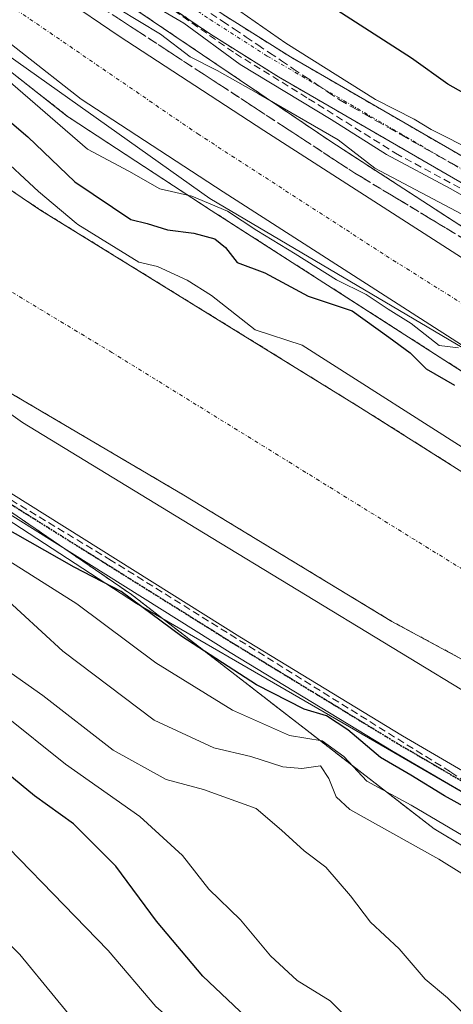
# Model space of a CAD drawing. Units: metres. Extents: x 606580 to 610002, y 4784790 to 4787158.
# Drawn here: x 607990 to 608049, y 4785012 to 4785147 of the extents above; entities that cross this region are included whole.
import ezdxf

# ---------------------------------------------------------------- set-up
doc = ezdxf.new("R2010")
doc.units = ezdxf.units.M
doc.header["$MEASUREMENT"] = 0
for name, pattern in [('TRAZO_Y_PUNTO', [1, 0.5, -0.25, 0, -0.25]), ('TRAZOS', [0.75, 0.5, -0.25]), ('TRAZOS2', [0.375, 0.25, -0.125]), ('TRAZOSX2', [1.5, 1, -0.5])]:
    doc.linetypes.add(name, pattern=pattern)
for name, color, linetype, lineweight in [('Arbolado forestal', 92, 'TRAZOS', 0), ('Arbolado forestal CxS', 92, 'Continuous', 0), ('Camino', 19, 'Continuous', 0), ('Camino Cxs', 19, 'Continuous', 0), ('Camino eje', 39, 'TRAZO_Y_PUNTO', 13), ('Carretera de calzada única', 19, 'Continuous', 13), ('Carretera de calzada única Cxs', 19, 'Continuous', 13), ('Carretera de calzada única eje', 19, 'TRAZO_Y_PUNTO', 0), ('Conducción de hidrocarburos lineal', 6, 'TRAZOSX2', 0), ('Corriente artificial Cxs', 5, 'Continuous', 13), ('Corriente artificial eje', 142, 'TRAZO_Y_PUNTO', 0), ('Corriente artificial superficial', 5, 'Continuous', 13), ('Corriente natural Cxs', 5, 'Continuous', 13), ('Corriente natural eje', 5, 'TRAZO_Y_PUNTO', 0), ('Corriente natural superficial', 5, 'Continuous', 13), ('Curva de nivel maestra', 36, 'Continuous', 30), ('Curva de nivel normal', 36, 'Continuous', 0), ('Espacio natural protegido', 2, 'Continuous', 13), ('Espacio natural protegido CxS', 2, 'Continuous', 0), ('Núcleo urbano', 19, 'Continuous', 0), ('Núcleo urbano CxS', 19, 'Continuous', 0), ('Ruta', 19, 'TRAZOS2', 30), ('Suelo desnudo', 252, 'Continuous', 0), ('Suelo desnudo CxS', 43, 'Continuous', 0), ('Talud superficial', 39, 'TRAZOSX2', 0)]:
    doc.layers.add(name, color=color, linetype=linetype, lineweight=lineweight)

# ---------------------------------------------------------------- blocks, each defined once
blk = doc.blocks.new('*U152')
at = {"layer": 'Núcleo urbano CxS', "color": 19, "linetype": 'Continuous', "lineweight": 0}
for points in [[(607919.54, 4785256.83, 85.15), (607922.81, 4785242.93, 85.36), (607936.21, 4785214.71, 88.44), (607959.65, 4785185.2, 87.67), (607981.75, 4785166.67, 88.47), (607995.7, 4785154.98, 86.76), (608032.66, 4785130.01, 84.59), (608069.52, 4785106.15, 81.32), (608106.57, 4785086.64, 78.72), (608141.4, 4785072.46, 80.45), (608142.12, 4785072.17, 80.51), (608182.3, 4785058.14, 78.75), (608231.41, 4785042.84, 77.47), (608266.94, 4785035.13, 76.2), (608314.14, 4785028.98, 73.97), (608314.15, 4785028.98, 73.97), (608314.16, 4785028.97, 73.97), (608347.45, 4785024.52, 74.38), (608347.83, 4785024.46, 74.32), (608375.07, 4785019.47, 74.37)], [(608136.79, 4785056.57, 76.5), (608110.42, 4785067.15, 76.45), (608110.32, 4785067.19, 76.46), (608096.3, 4785073.46, 76.12), (608096.22, 4785073.5, 76.12), (608085.65, 4785078.58, 75.6), (608085.56, 4785078.62, 75.6), (608074.17, 4785084.6, 76.31), (608074.08, 4785084.65, 76.33), (608058.86, 4785093.31, 76.71), (608058.73, 4785093.38, 76.72), (608016.3, 4785120.59, 78.26), (607996.85, 4785133.3, 81.81), (607996.64, 4785133.45, 81.89), (607980.08, 4785146.41, 81.62)]]:
    blk.add_polyline3d(points, dxfattribs=at)
blk = doc.blocks.new('*U153')
at = {"layer": 'Arbolado forestal CxS', "color": 92, "linetype": 'Continuous', "lineweight": 0}
for points in [[(607929.52, 4785130.49, 70.15), (608012.55, 4785081.66, 70.02), (608041, 4785064.41, 70.66), (608054.2, 4785057.29, 70), (608061.66, 4785052.84, 70.19), (608077.33, 4785042.38, 70.42), (608095.03, 4785028.46, 69.46), (608101.11, 4785024.08, 69.11), (608136.02, 4785002.06, 69.12), (608150.06, 4784993.26, 70.47), (608156.64, 4784989.62, 69.23), (608163.53, 4784986.63, 70.15), (608174.38, 4784983.45, 69.35), (608186.58, 4784980.79, 70.33), (608219.27, 4784974.68, 69.57), (608254.13, 4784970.03, 69.52), (608289.85, 4784963.86, 68.39), (608317.06, 4784959.95, 68.39), (608328.21, 4784958.05, 68.4), (608337.92, 4784955.72, 68.42), (608349.89, 4784952.12, 68.6), (608372.87, 4784944.36, 68.41)], [(608374.55, 4784928.44, 74.83), (608323.62, 4784942.08, 73.96), (608269.91, 4784954.93, 73.43), (608210.37, 4784967.14, 72.87), (608161.58, 4784977.9, 73.22), (608089.84, 4785010.2, 79.07), (608046.8, 4785036.04, 81.17), (608005.38, 4785068.07, 74.35), (607978.11, 4785086.74, 73.73), (607937.94, 4785111.14, 73.73), (607870.5, 4785156.36, 71.99), (607857.84, 4785173.64, 70.01), (607857.17, 4785173.16, 70.15), (607846.83, 4785188.66, 69.56), (607818.16, 4785212.17, 73.24), (607809.8, 4785244.22, 74.63), (607809.8, 4785263.72, 73.81)], [(608360.64, 4784973.68, 68.55), (608350.01, 4784977.46, 68.36), (608335.59, 4784981.74, 68.46), (608318.64, 4784986.1, 68.51), (608291.08, 4784992.31, 69.06), (608278.57, 4784995.12, 68.56), (608213.06, 4785008.98, 68.85), (608183.21, 4785014.69, 68.86), (608168.62, 4785018.5, 68.77), (608159.31, 4785021.98, 69.03), (608152.62, 4785025.27, 69.54), (608094.21, 4785060.49, 69.81), (608075.12, 4785070.11, 69.44), (608064.24, 4785076.25, 71.48), (608036.74, 4785093.62, 70.36), (607992.84, 4785120.69, 69.06), (607976.27, 4785131.88, 69.13)], [(607980.08, 4785146.41, 81.62), (607996.64, 4785133.45, 81.89), (607996.85, 4785133.3, 81.81), (608016.3, 4785120.59, 78.26), (608058.73, 4785093.38, 76.72), (608058.86, 4785093.31, 76.71), (608074.08, 4785084.65, 76.33), (608074.17, 4785084.6, 76.31), (608085.56, 4785078.62, 75.6), (608085.65, 4785078.58, 75.6), (608096.22, 4785073.5, 76.12), (608096.3, 4785073.46, 76.12), (608110.32, 4785067.19, 76.46), (608110.42, 4785067.15, 76.45), (608136.79, 4785056.57, 76.5)]]:
    blk.add_polyline3d(points, dxfattribs=at)
blk = doc.blocks.new('*U166')
at = {"layer": 'Suelo desnudo CxS', "color": 43, "linetype": 'Continuous', "lineweight": 0}
for points in [[(607976.27, 4785131.88, 69.13), (607992.84, 4785120.69, 69.06), (608036.74, 4785093.62, 70.36), (608064.24, 4785076.25, 71.48), (608075.12, 4785070.11, 69.44), (608094.21, 4785060.49, 69.81), (608152.62, 4785025.27, 69.54), (608159.31, 4785021.98, 69.03), (608168.62, 4785018.5, 68.77), (608183.21, 4785014.69, 68.86), (608213.06, 4785008.98, 68.85), (608278.57, 4784995.12, 68.56), (608291.08, 4784992.31, 69.06), (608318.64, 4784986.1, 68.51), (608335.59, 4784981.74, 68.46), (608350.01, 4784977.46, 68.36), (608360.64, 4784973.68, 68.55)], [(608372.87, 4784944.36, 68.41), (608349.89, 4784952.12, 68.6), (608337.92, 4784955.72, 68.42), (608328.21, 4784958.05, 68.4), (608317.06, 4784959.95, 68.39), (608289.85, 4784963.86, 68.39), (608254.13, 4784970.03, 69.52), (608219.27, 4784974.68, 69.57), (608186.58, 4784980.79, 70.33), (608174.38, 4784983.45, 69.35), (608163.53, 4784986.63, 70.15), (608156.64, 4784989.62, 69.23), (608150.06, 4784993.26, 70.47), (608136.02, 4785002.06, 69.12), (608101.11, 4785024.08, 69.11), (608095.03, 4785028.46, 69.46), (608077.33, 4785042.38, 70.42), (608061.66, 4785052.84, 70.19), (608054.2, 4785057.29, 70), (608041, 4785064.41, 70.66), (608012.55, 4785081.66, 70.02), (607929.52, 4785130.49, 70.15)]]:
    blk.add_polyline3d(points, dxfattribs=at)
blk = doc.blocks.new('*U176')
at = {"layer": 'Curva de nivel normal', "color": 36, "linetype": 'Continuous', "lineweight": 0}
blk.add_polyline3d([(608083.16, 4785007.68, 85), (608076.93, 4785014.22, 85), (608072.64, 4785017.17, 85), (608066.03, 4785019.31, 85), (608061.34, 4785022.29, 85), (608057.62, 4785025.56, 85), (608047.46, 4785031.9, 85), (608035.27, 4785038.7, 85), (608033.39, 4785040.42, 85), (608032.39, 4785042.91, 85), (608031.27, 4785044.65, 85), (608028.7, 4785044.29, 85), (608026.1, 4785044.52, 85), (608021.73, 4785045.91, 85), (608016.63, 4785047.1, 85), (608008.47, 4785050.92, 85), (607995.99, 4785060.32, 85), (607987.31, 4785068.26, 85)], dxfattribs=at)
blk = doc.blocks.new('*U193')
at = {"layer": 'Curva de nivel normal', "color": 36, "linetype": 'Continuous', "lineweight": 0}
blk.add_polyline3d([(608129.86, 4784938.38, 105), (608116.69, 4784944.3, 105), (608102.65, 4784951.93, 105), (608093.34, 4784955.82, 105), (608082.03, 4784958.8, 105), (608072.24, 4784962.72, 105), (608066.79, 4784966.08, 105), (608062.22, 4784970.57, 105), (608053.4, 4784978.49, 105), (608046.31, 4784983.11, 105), (608036.62, 4784989.7, 105), (608031.77, 4784993.72, 105), (608026.46, 4784996.88, 105), (608020.29, 4785001.78, 105), (608016.48, 4785005.56, 105), (608013.3, 4785007.74, 105), (608008.73, 4785011.77, 105), (608002.18, 4785019.39, 105), (607982.48, 4785039.66, 105)], dxfattribs=at)
blk = doc.blocks.new('*U197')
at = {"layer": 'Curva de nivel normal', "color": 36, "linetype": 'Continuous', "lineweight": 0}
blk.add_polyline3d([(608137, 4785079.33, 90), (608129.71, 4785081.92, 90), (608124.2, 4785083.78, 90), (608119.68, 4785085.92, 90), (608115.83, 4785087.37, 90), (608113.38, 4785089.35, 90), (608110.52, 4785091.85, 90), (608106.6057, 4785093.9622, 90), (608097.9538, 4785097.6928, 90), (608083.1106, 4785104.9953, 90), (608071.5219, 4785110.8691, 90), (608063.0287, 4785114.9966, 90), (608058.8218, 4785118.0129, 90), (608048.9793, 4785123.5691, 90), (608040.275, 4785128.2307, 90), (608032.7074, 4785133.0148, 90), (608020.2455, 4785140.5554, 90), (608012.5461, 4785146.191, 90), (608005.4024, 4785150.3979, 90), (607996.3536, 4785156.1923, 90), (607989.4863, 4785161.483, 90)], dxfattribs=at)
blk = doc.blocks.new('*U213')
at = {"layer": 'Curva de nivel normal', "color": 36, "linetype": 'Continuous', "lineweight": 0}
for points in [[(607987.21, 4785093.86, 70), (607990.445, 4785091.575, 70), (608015.2555, 4785076.4985, 70), (608053.9906, 4785053.0035, 70), (608077.2739, 4785039.0334, 70), (608100, 4785021.36, 70), (608104.9, 4785020.42, 70), (608105.0765, 4785020.3959, 70), (608116.981, 4785012.887, 70), (608117.69, 4785010.99, 70), (608119.07, 4785008.68, 70), (608121.89, 4785006.84, 70), (608127.18, 4785002.46, 70), (608137.31, 4784995.51, 70)], [(608134.28, 4785044.82, 70), (608129.28, 4785046.84, 70), (608125.89, 4785049.16, 70), (608122.73, 4785050.67, 70), (608119.43, 4785052.71, 70), (608111.99, 4785055.97, 70), (608083.2006, 4785069.0902, 70), (608053.7789, 4785086.2352, 70), (608028.76, 4785102.17, 70), (608022.3, 4785104.27, 70), (608016.35, 4785108.95, 70), (608013.02, 4785111.06, 70), (608008.93, 4785112.91, 70), (608006.3607, 4785113.5277, 70), (607998.015, 4785118.674, 70), (607997.81, 4785118.87, 70), (607992.66, 4785123.2, 70), (607986.82, 4785128.54, 70)]]:
    blk.add_polyline3d(points, dxfattribs=at)
blk = doc.blocks.new('*U240')
at = {"layer": 'Curva de nivel normal', "color": 36, "linetype": 'Continuous', "lineweight": 0}
blk.add_polyline3d([(607990.01, 4785155.93, 85), (607996.06, 4785152.8, 85), (608003.59, 4785148.14, 85), (608009.37, 4785144.67, 85), (608013.4, 4785141.6, 85), (608017.09, 4785139.7, 85), (608022.76, 4785136.54, 85), (608033.66, 4785130.25, 85), (608038.68, 4785126.37, 85), (608051.38, 4785119.65, 85), (608056.46, 4785117.41, 85), (608063.03, 4785112.88, 85), (608074.64, 4785106.91, 85), (608083.93, 4785101.62, 85), (608093.79, 4785096.78, 85), (608104.56, 4785092.16, 85), (608109.86, 4785089.22, 85), (608113.79, 4785086.06, 85), (608118.07, 4785083.76, 85), (608122.55, 4785081.54, 85), (608130.3, 4785079.07, 85), (608140.42, 4785075.46, 85)], dxfattribs=at)
blk = doc.blocks.new('*U250')
at = {"layer": 'Curva de nivel maestra', "color": 36, "linetype": 'Continuous', "lineweight": 30}
for points in [[(608140.67, 4784982.28, 75), (608130.92, 4784988.2, 75), (608116.85, 4784996.12, 75), (608105.14, 4785004.74, 75), (608097.78, 4785009.39, 75), (608092.29, 4785013.24, 75), (608086.39, 4785016.67, 75), (608076.06, 4785023.34, 75), (608068.78, 4785027.72, 75), (608061.42, 4785032.96, 75), (608057.92, 4785034.94, 75), (608055.17, 4785036.72, 75), (608048.22, 4785040.55, 75), (608043.6, 4785043.4, 75), (608039.46, 4785045.8, 75), (608034.97, 4785049.59, 75), (608032.08, 4785051.48, 75), (608029.02, 4785052.41, 75), (608022.47, 4785055.72, 75), (608012.27, 4785062.33, 75), (608003.98, 4785068.48, 75), (607997.51, 4785071.8, 75), (607983.43, 4785079.77, 75)], [(607985.78, 4785135.25, 75), (607991.18, 4785130.64, 75), (607997.6, 4785124.49, 75), (608005.27, 4785119.37, 75), (608007.54, 4785118.82, 75), (608010.32, 4785117.94, 75), (608013.89, 4785117.5, 75), (608016.78, 4785116.72, 75), (608018.25, 4785115.53, 75), (608019.84, 4785113.45, 75), (608023.62, 4785112.06, 75), (608029.58, 4785108.88, 75), (608035.57, 4785106.85, 75), (608040.62, 4785103.28, 75), (608043.51, 4785101.12, 75), (608045.72, 4785098.95, 75), (608049.59, 4785096.69, 75)]]:
    blk.add_polyline3d(points, dxfattribs=at)
blk = doc.blocks.new('*U270')
at = {"layer": 'Curva de nivel maestra', "color": 36, "linetype": 'Continuous', "lineweight": 30}
blk.add_polyline3d([(608143.43, 4784941.04, 100), (608133.58, 4784945.5, 100), (608121.44, 4784951.42, 100), (608112.1, 4784955.16, 100), (608108, 4784957.61, 100), (608101.16, 4784961.38, 100), (608094.06, 4784964.7, 100), (608088.66, 4784966.27, 100), (608084.31, 4784967.91, 100), (608078.46, 4784969.98, 100), (608068.2, 4784975.63, 100), (608059.64, 4784983.54, 100), (608052.43, 4784989.04, 100), (608038.04, 4784997.32, 100), (608024.46, 4785007.09, 100), (608015.13, 4785015.9, 100), (608008.82, 4785023.42, 100), (608003.22, 4785030.94, 100), (607997.45, 4785036.73, 100), (607992.1, 4785040.57, 100), (607985.55, 4785045.92, 100)], dxfattribs=at)

msp = doc.modelspace()

# ---------------------------------------------------------------- linework, layer by layer
at = {"layer": 'Arbolado forestal', "color": 92, "linetype": 'TRAZOS', "lineweight": 0}
for points in [[(608243.42, 4785062.11, 94.04), (608242.87, 4785063.66, 94.37), (608242.32, 4785065.21, 95.33), (608237.93, 4785064.86, 94.76), (608233.8, 4785065.25, 94.8), (608216.76, 4785068.26, 93.89), (608189.56, 4785074.19, 94.95), (608157.07, 4785081.86, 94.53), (608130.58, 4785089.4, 94.42), (608114.38, 4785095.42, 94.79), (608094.07, 4785104.31, 94.3), (608079.45, 4785111.85, 93.44), (608061.98, 4785121.44, 94.21), (608027.14, 4785141.57, 93.73), (608017.91, 4785147.37, 93.75), (608007.64, 4785154.34, 93.97), (607998.68, 4785160.61, 93.86), (607992.98, 4785165.11, 94.47), (607989.19, 4785168.7, 94.85), (607984.38, 4785174.1, 94.67), (607983.7, 4785175, 94.63)], [(607982.75, 4785171.13, 92.51), (607986.9, 4785166.48, 92.66), (607990.89, 4785162.7, 92.08), (607996.78, 4785158.05, 91.46), (608005.83, 4785151.72, 90.47), (608016.17, 4785144.7, 90.66), (608025.5, 4785138.84, 90.21), (608060.42, 4785118.66, 90.29), (608077.95, 4785109.04, 89.96), (608092.7, 4785101.43, 90.79), (608113.18, 4785092.46, 92.11), (608129.58, 4785086.37, 92.97), (608156.27, 4785078.78, 92.79), (608188.85, 4785071.08, 92.91), (608216.14, 4785065.13, 92.09), (608233.37, 4785062.09, 92.72), (608237.91, 4785061.67, 92.93), (608243.42, 4785062.11, 94.04)], [(607981.75, 4785166.67, 88.47), (607995.7, 4785154.98, 86.76), (608032.66, 4785130.01, 84.59), (608069.52, 4785106.15, 81.32), (608106.57, 4785086.64, 78.72), (608141.4, 4785072.46, 80.45)], [(608136.79, 4785056.57, 76.5), (608110.42, 4785067.15, 76.45), (608110.31, 4785067.19, 76.46), (608096.29, 4785073.46, 76.12), (608096.22, 4785073.5, 76.12), (608085.65, 4785078.58, 75.6), (608085.55, 4785078.62, 75.6), (608074.16, 4785084.6, 76.31), (608074.08, 4785084.65, 76.33), (608058.86, 4785093.31, 76.71), (608058.73, 4785093.39, 76.72), (608016.3, 4785120.59, 78.26), (607996.85, 4785133.3, 81.81), (607996.64, 4785133.45, 81.89), (607980.08, 4785146.41, 81.62)], [(608360.64, 4784973.68, 68.55), (608350.01, 4784977.46, 68.36), (608335.59, 4784981.74, 68.46), (608318.64, 4784986.1, 68.51), (608291.08, 4784992.31, 69.06), (608291.08, 4784992.31, 69.06), (608278.57, 4784995.12, 68.56), (608213.06, 4785008.98, 68.85), (608183.21, 4785014.69, 68.86), (608168.62, 4785018.5, 68.77), (608159.31, 4785021.98, 69.03), (608152.62, 4785025.27, 69.54), (608094.21, 4785060.49, 69.81), (608075.12, 4785070.11, 69.44), (608064.24, 4785076.25, 71.48), (608036.74, 4785093.62, 70.36), (607992.84, 4785120.69, 69.06), (607976.27, 4785131.88, 69.13)], [(607929.52, 4785130.49, 70.15), (608012.55, 4785081.66, 70.02), (608041, 4785064.41, 70.66), (608054.2, 4785057.29, 70), (608061.66, 4785052.84, 70.19), (608077.33, 4785042.38, 70.42), (608095.03, 4785028.46, 69.46), (608101.11, 4785024.08, 69.11), (608136.02, 4785002.06, 69.12), (608150.06, 4784993.26, 70.47), (608156.64, 4784989.62, 69.23), (608163.53, 4784986.63, 70.15), (608174.38, 4784983.45, 69.35), (608186.58, 4784980.79, 70.33), (608219.27, 4784974.68, 69.57), (608254.13, 4784970.03, 69.52), (608289.85, 4784963.86, 68.39), (608317.06, 4784959.95, 68.39), (608328.21, 4784958.05, 68.4), (608337.92, 4784955.72, 68.42), (608349.89, 4784952.12, 68.6), (608372.87, 4784944.36, 68.41)], [(608370.9, 4784929.42, 74.95), (608349.66, 4784935.1, 74.79), (608323.62, 4784942.08, 73.96), (608269.91, 4784954.93, 73.43), (608210.37, 4784967.14, 72.87), (608171.65, 4784975.68, 73.16), (608166.24, 4784976.87, 73.3), (608161.58, 4784977.9, 73.22), (608161.03, 4784978.15, 73.22), (608089.84, 4785010.2, 79.07), (608046.8, 4785036.04, 81.17), (608005.38, 4785068.07, 74.35), (607996.05, 4785074.46, 73.85), (607978.11, 4785086.74, 73.73)]]:
    msp.add_polyline3d(points, dxfattribs=at)
at = {"layer": 'Arbolado forestal CxS', "color": 92, "linetype": 'Continuous', "lineweight": 0}
for points in [[(607809.8, 4785263.72, 73.81), (607809.8, 4785244.22, 74.63), (607818.16, 4785212.17, 73.24), (607846.83, 4785188.66, 69.56), (607857.17, 4785173.16, 70.15), (607857.84, 4785173.64, 70.01), (607870.5, 4785156.36, 71.99), (607937.94, 4785111.14, 73.73), (607978.11, 4785086.74, 73.73), (608005.38, 4785068.07, 74.35), (608046.8, 4785036.04, 81.17), (608089.84, 4785010.2, 79.07), (608161.58, 4784977.9, 73.22), (608210.37, 4784967.14, 72.87), (608269.91, 4784954.93, 73.43), (608323.62, 4784942.08, 73.96), (608374.55, 4784928.44, 74.83)], [(608363.56, 4785203.25, 138.73), (608344.46, 4785179.99, 128.34), (608329.51, 4785161.72, 118), (608320.38, 4785134.32, 112.53), (608316.23, 4785111.89, 104.09), (608306.26, 4785084.49, 98.93), (608297.13, 4785077.01, 97.64), (608287.99, 4785059.57, 95.61), (608243.98, 4785058.74, 92.96), (608209.1, 4785066.22, 92.48), (608178.37, 4785072.03, 91.78), (608154.29, 4785073.69, 88), (608141.83, 4785075.35, 84.66), (608141.4, 4785072.46, 80.45), (608106.57, 4785086.64, 78.72), (608069.52, 4785106.15, 81.32), (608032.66, 4785130.01, 84.59), (607995.7, 4785154.98, 86.76), (607981.75, 4785166.67, 88.47)], [(608157.07, 4785081.86, 94.53), (608130.58, 4785089.4, 94.42), (608114.38, 4785095.42, 94.79), (608094.07, 4785104.31, 94.3), (608079.45, 4785111.85, 93.44), (608061.98, 4785121.44, 94.21), (608027.14, 4785141.57, 93.73), (608017.91, 4785147.37, 93.75), (608007.64, 4785154.34, 93.97), (607998.68, 4785160.61, 93.86), (607992.98, 4785165.11, 94.47), (607989.19, 4785168.7, 94.85)], [(607986.9, 4785166.48, 92.66), (607990.89, 4785162.7, 92.08), (607996.78, 4785158.05, 91.46), (608005.83, 4785151.72, 90.47), (608016.17, 4785144.7, 90.66), (608025.5, 4785138.84, 90.21), (608060.42, 4785118.66, 90.29), (608077.95, 4785109.04, 89.96), (608092.7, 4785101.43, 90.79), (608113.18, 4785092.46, 92.11), (608129.58, 4785086.37, 92.97), (608156.27, 4785078.78, 92.79)]]:
    msp.add_polyline3d(points, dxfattribs=at)
at = {"layer": 'Camino', "color": 19, "linetype": 'Continuous', "lineweight": 0}
for points in [[(607984.17, 4785084.83, 73.11), (608020.21, 4785062.3, 73.57), (608042.49, 4785048.75, 72.95), (608086.04, 4785023.36, 73.36), (608126.75, 4784999.29, 71.88), (608144.22, 4784989.66, 72.37), (608166.57, 4784978.1, 73.27), (608175.55, 4784973.82, 73.35), (608184.74, 4784970.1, 73.37), (608191.82, 4784967.79, 73.75), (608201.43, 4784965.15, 74.13), (608213.56, 4784962.38, 74.27), (608225.78, 4784960, 74.3), (608263.29, 4784953.85, 74.06), (608301.94, 4784945.32, 74.4), (608340.27, 4784937.36, 74.76), (608362.19, 4784932.09, 75.63)], [(608361.53, 4784929.68, 77.3), (608339.72, 4784934.92, 75.63), (608301.41, 4784942.87, 75.22), (608262.81, 4784951.4, 75.2), (608225.34, 4784957.54, 75.28), (608213.04, 4784959.93, 75.6), (608200.82, 4784962.73, 75.26), (608191.1, 4784965.39, 74.93), (608183.89, 4784967.75, 74.17), (608174.54, 4784971.53, 74.21), (608165.46, 4784975.86, 73.33), (608143.04, 4784987.45, 73.03), (608125.51, 4784997.12, 72.82), (608084.77, 4785021.2, 73.94), (608041.21, 4785046.61, 74.16), (608018.9, 4785060.17, 74.4), (607982.85, 4785082.71, 73.71)]]:
    msp.add_polyline3d(points, dxfattribs=at)
at = {"layer": 'Camino Cxs', "color": 19, "linetype": 'Continuous', "lineweight": 0}
for points in [[(607984.17, 4785084.83, 73.11), (608020.21, 4785062.3, 73.57), (608042.49, 4785048.75, 72.95), (608086.04, 4785023.36, 73.36), (608126.75, 4784999.29, 71.88), (608144.22, 4784989.66, 72.37), (608166.57, 4784978.1, 73.27), (608175.55, 4784973.82, 73.35), (608184.74, 4784970.1, 73.37), (608191.82, 4784967.79, 73.75), (608201.43, 4784965.15, 74.13), (608213.56, 4784962.38, 74.27), (608225.78, 4784960, 74.3), (608263.29, 4784953.85, 74.06), (608301.94, 4784945.32, 74.4), (608340.27, 4784937.36, 74.76), (608362.19, 4784932.09, 75.63)], [(608361.53, 4784929.68, 77.3), (608339.72, 4784934.92, 75.63), (608301.41, 4784942.87, 75.22), (608262.81, 4784951.4, 75.2), (608225.34, 4784957.54, 75.28), (608213.04, 4784959.93, 75.6), (608200.82, 4784962.73, 75.26), (608191.1, 4784965.39, 74.93), (608183.89, 4784967.75, 74.17), (608174.54, 4784971.53, 74.21), (608165.46, 4784975.86, 73.33), (608143.04, 4784987.45, 73.03), (608125.51, 4784997.12, 72.82), (608084.77, 4785021.2, 73.94), (608041.21, 4785046.61, 74.16), (608018.9, 4785060.17, 74.4), (607982.85, 4785082.71, 73.71)]]:
    msp.add_polyline3d(points, dxfattribs=at)
at = {"layer": 'Camino eje', "color": 39, "linetype": 'TRAZO_Y_PUNTO', "lineweight": 13}
msp.add_polyline3d([(607983.51, 4785083.77, 73.29), (608019.56, 4785061.24, 73.9), (608030.7, 4785054.46, 73.36), (608041.85, 4785047.68, 73.48), (608063.63, 4785034.98, 73.33), (608085.41, 4785022.28, 73.56), (608105.76, 4785010.25, 72.51), (608126.13, 4784998.21, 72.54), (608134.9, 4784993.37, 71.91)], dxfattribs=at)
at = {"layer": 'Carretera de calzada única', "color": 19, "linetype": 'Continuous', "lineweight": 13}
for points in [[(607947.28, 4785192.97, 83.85), (607954.28, 4785184.99, 84.75), (607961.91, 4785176.99, 83.79), (607967.3, 4785171.78, 83.52), (607974.24, 4785165.7, 83.88), (607988.1, 4785155.02, 84.12), (608003.69, 4785144.42, 83.16), (608023.47, 4785131.5, 81.98), (608065.61, 4785104.48, 79.42), (608080.41, 4785096.06, 78.66), (608091.47, 4785090.26, 78.33), (608101.74, 4785085.32, 77.92), (608115.43, 4785079.19, 78.06), (608141.45, 4785068.75, 76.9), (608177.77, 4785055.44, 76), (608202.89, 4785046.64, 75.15), (608217.3, 4785042.49, 74.7), (608229.07, 4785039.35, 74.59), (608241.19, 4785036.27, 73.99), (608257.18, 4785033.03, 73.57), (608296.11, 4785027.42, 73.19), (608340.37, 4785022.07, 73.16), (608355.28, 4785019.63, 73.3)], [(608353.62, 4785009.69, 72.57), (608339.17, 4785012.05, 72.24), (608295.02, 4785017.39, 72.97), (608255.66, 4785023.06, 73.73), (608239.11, 4785026.42, 73.89), (608226.68, 4785029.58, 74.33), (608199.94, 4785037.02, 74.72), (608174.45, 4785045.95, 75.62), (608137.91, 4785059.35, 76.8), (608111.54, 4785069.93, 77.39), (608097.52, 4785076.2, 77.31), (608086.95, 4785081.28, 77.36), (608075.56, 4785087.26, 78.01), (608060.35, 4785095.91, 78.34), (608017.93, 4785123.11, 80.63), (607998.49, 4785135.81, 82.46), (607981.94, 4785148.76, 83.45)]]:
    msp.add_polyline3d(points, dxfattribs=at)
at = {"layer": 'Carretera de calzada única Cxs', "color": 19, "linetype": 'Continuous', "lineweight": 13}
for points in [[(607988.1, 4785155.02, 84.12), (608003.69, 4785144.42, 83.16), (608023.47, 4785131.5, 81.98), (608065.61, 4785104.48, 79.42), (608080.41, 4785096.06, 78.66), (608091.47, 4785090.26, 78.33), (608101.74, 4785085.32, 77.92), (608115.43, 4785079.19, 78.06), (608141.45, 4785068.75, 76.9), (608177.77, 4785055.44, 76), (608202.89, 4785046.64, 75.15), (608217.3, 4785042.49, 74.7), (608229.07, 4785039.35, 74.59), (608241.19, 4785036.27, 73.99), (608257.18, 4785033.03, 73.57), (608296.11, 4785027.42, 73.19), (608340.37, 4785022.07, 73.16), (608355.28, 4785019.63, 73.3)], [(608353.62, 4785009.69, 72.57), (608339.17, 4785012.05, 72.24), (608295.02, 4785017.39, 72.97), (608255.66, 4785023.06, 73.73), (608239.11, 4785026.42, 73.89), (608226.68, 4785029.58, 74.33), (608199.94, 4785037.02, 74.72), (608174.45, 4785045.95, 75.62), (608137.91, 4785059.35, 76.8), (608111.54, 4785069.93, 77.39), (608097.52, 4785076.2, 77.31), (608086.95, 4785081.28, 77.36), (608075.56, 4785087.26, 78.01), (608060.35, 4785095.91, 78.34), (608017.93, 4785123.11, 80.63), (607998.49, 4785135.81, 82.46), (607981.94, 4785148.76, 83.45)]]:
    msp.add_polyline3d(points, dxfattribs=at)
at = {"layer": 'Carretera de calzada única eje', "color": 19, "linetype": 'TRAZO_Y_PUNTO', "lineweight": 0}
msp.add_polyline3d([(607924.68, 4785213.61, 83.87), (607934.38, 4785200.52, 83.85), (607950.57, 4785181.9, 83.76), (607964.51, 4785168.18, 83.64), (607986.02, 4785150.48, 83.32), (608014.46, 4785131.05, 82.05), (608040.24, 4785114.39, 80.55), (608069.38, 4785096.08, 79), (608091.81, 4785084.4, 78.17), (608115.05, 4785073.76, 77.42), (608140.49, 4785063.23, 76.76), (608174.01, 4785051.2, 75.68), (608195.29, 4785042.94, 75.02), (608232.06, 4785033.1, 74.19), (608260.39, 4785026.97, 73.66), (608307.67, 4785020.73, 73.1), (608336.13, 4785017.97, 72.96), (608358.1, 4785014.38, 72.97)], dxfattribs=at)
at = {"layer": 'Conducción de hidrocarburos lineal', "color": 6, "linetype": 'TRAZOSX2', "lineweight": 0}
msp.add_polyline3d([(608351.35, 4784932.72, 75.77), (608332.91, 4784936.98, 75.57), (608311.85, 4784941.93, 75.22), (608294.65, 4784946, 74.7), (608290.36, 4784947.01, 74.7), (608282.6, 4784948.84, 74.75), (608278.25, 4784949.73, 74.25), (608269.51, 4784951.5, 74.78), (608236.28, 4784958.18, 74.32), (608203.96, 4784964.45, 74.41), (608194.3, 4784966.33, 74.2), (608182.2, 4784969.92, 73.5), (608179.06, 4784970.85, 73.84), (608152.2, 4784978.82, 74.29), (608111.1, 4785003.43, 73.43), (608081.46, 4785022.96, 73.69), (608049.03, 4785043.84, 73.1), (608002.59, 4785072.75, 73.52), (607981.34, 4785085.56, 73.31)], dxfattribs=at)
at = {"layer": 'Corriente artificial Cxs', "color": 5, "linetype": 'Continuous', "lineweight": 13}
for points in [[(607989.19, 4785168.7, 94.85), (607992.98, 4785165.11, 94.47), (607998.68, 4785160.61, 93.86), (608007.64, 4785154.34, 93.97), (608017.91, 4785147.37, 93.75), (608027.14, 4785141.57, 93.73), (608061.98, 4785121.44, 94.21), (608079.45, 4785111.85, 93.44), (608094.07, 4785104.31, 94.3), (608114.38, 4785095.42, 94.79), (608130.58, 4785089.4, 94.42), (608157.07, 4785081.86, 94.53)], [(608156.27, 4785078.78, 92.79), (608129.58, 4785086.37, 92.97), (608113.18, 4785092.46, 92.11), (608092.7, 4785101.43, 90.79), (608077.95, 4785109.04, 89.96), (608060.42, 4785118.66, 90.29), (608025.5, 4785138.84, 90.21), (608016.17, 4785144.7, 90.66), (608005.83, 4785151.72, 90.47), (607996.78, 4785158.05, 91.46), (607990.89, 4785162.7, 92.08), (607986.9, 4785166.48, 92.66)]]:
    msp.add_polyline3d(points, dxfattribs=at)
at = {"layer": 'Corriente artificial eje', "color": 142, "linetype": 'TRAZO_Y_PUNTO', "lineweight": 0}
msp.add_polyline3d([(607951.6, 4785219.48, 93.89), (607956.01, 4785211.75, 93.97), (607958.67, 4785207.43, 94.1), (607966.6, 4785195.35, 94.14), (607969.69, 4785190.95, 94.18), (607983.83, 4785172.38, 93.73), (607987.85, 4785167.87, 93.84), (607991.96, 4785163.96, 93.56), (607997.71, 4785159.41, 92.89), (608006.25, 4785153.39, 92.83), (608016.14, 4785146.68, 92.31), (608023.95, 4785141.7, 92.3), (608057.63, 4785122.12, 92.2), (608078.52, 4785110.57, 91.84), (608093.38, 4785102.94, 92.91), (608112.98, 4785094.33, 93.66), (608128.07, 4785088.66, 93.73), (608135.42, 4785086.37, 93.8), (608158.82, 4785079.83, 93.72), (608187.48, 4785073.05, 94.07), (608213.59, 4785067.33, 93.22), (608233.75, 4785063.7, 93.54), (608240.24, 4785063.13, 93.45), (608242.87, 4785063.66, 94.37)], dxfattribs=at)
at = {"layer": 'Corriente artificial superficial', "color": 5, "linetype": 'Continuous', "lineweight": 13}
for points in [[(607952.97, 4785220.24, 94.46), (607953.46, 4785219.27, 94.37), (607958.85, 4785210.03, 94.61), (607969.51, 4785193.8, 94.46), (607984.38, 4785174.1, 94.67), (607989.19, 4785168.7, 94.85), (607992.98, 4785165.11, 94.47), (607998.68, 4785160.61, 93.86), (608007.64, 4785154.34, 93.97), (608017.91, 4785147.37, 93.75), (608027.14, 4785141.57, 93.73), (608061.98, 4785121.44, 94.21), (608079.45, 4785111.85, 93.44), (608094.07, 4785104.31, 94.3), (608114.38, 4785095.42, 94.79), (608130.58, 4785089.4, 94.42), (608157.07, 4785081.86, 94.53), (608189.56, 4785074.19, 94.95), (608216.76, 4785068.26, 93.89), (608233.8, 4785065.25, 94.8), (608237.93, 4785064.86, 94.76), (608242.32, 4785065.21, 95.33)], [(608243.42, 4785062.11, 94.04), (608237.91, 4785061.67, 92.93), (608233.37, 4785062.09, 92.72), (608216.14, 4785065.13, 92.09), (608188.85, 4785071.08, 92.91), (608156.27, 4785078.78, 92.79), (608129.58, 4785086.37, 92.97), (608113.18, 4785092.46, 92.11), (608092.7, 4785101.43, 90.79), (608077.95, 4785109.04, 89.96), (608060.42, 4785118.66, 90.29), (608025.5, 4785138.84, 90.21), (608016.17, 4785144.7, 90.66), (608005.83, 4785151.72, 90.47), (607996.78, 4785158.05, 91.46), (607990.89, 4785162.7, 92.08), (607986.9, 4785166.48, 92.66), (607981.91, 4785172.08, 92.69), (607966.9, 4785191.97, 94.02), (607956.14, 4785208.35, 93.49), (607950.66, 4785217.75, 93.87), (607950.18, 4785218.69, 94.09)]]:
    msp.add_polyline3d(points, dxfattribs=at)
at = {"layer": 'Corriente natural Cxs', "color": 5, "linetype": 'Continuous', "lineweight": 13}
for points in [[(607976.27, 4785131.88, 69.13), (607992.84, 4785120.69, 69.06), (608036.74, 4785093.62, 70.36), (608064.24, 4785076.25, 71.48), (608075.12, 4785070.11, 69.44), (608094.21, 4785060.49, 69.81), (608152.62, 4785025.27, 69.54), (608159.31, 4785021.98, 69.03), (608168.62, 4785018.5, 68.77), (608183.21, 4785014.69, 68.86), (608213.06, 4785008.98, 68.85), (608278.57, 4784995.12, 68.56), (608291.08, 4784992.31, 69.06), (608318.64, 4784986.1, 68.51), (608335.59, 4784981.74, 68.46), (608350.01, 4784977.46, 68.36), (608360.64, 4784973.68, 68.55)], [(608372.87, 4784944.36, 68.41), (608349.89, 4784952.12, 68.6), (608337.92, 4784955.72, 68.42), (608328.21, 4784958.05, 68.4), (608317.06, 4784959.95, 68.39), (608289.85, 4784963.86, 68.39), (608254.13, 4784970.03, 69.52), (608219.27, 4784974.68, 69.57), (608186.58, 4784980.79, 70.33), (608174.38, 4784983.45, 69.35), (608163.53, 4784986.63, 70.15), (608156.64, 4784989.62, 69.23), (608150.06, 4784993.26, 70.47), (608136.02, 4785002.06, 69.12), (608101.11, 4785024.08, 69.11), (608095.03, 4785028.46, 69.46), (608077.33, 4785042.38, 70.42), (608061.66, 4785052.84, 70.19), (608054.2, 4785057.29, 70), (608041, 4785064.41, 70.66), (608012.55, 4785081.66, 70.02), (607929.52, 4785130.49, 70.15)]]:
    msp.add_polyline3d(points, dxfattribs=at)
at = {"layer": 'Corriente natural eje', "color": 5, "linetype": 'TRAZO_Y_PUNTO', "lineweight": 0}
msp.add_polyline3d([(608287.69, 4784978.82, 68.35), (608284.21, 4784979.49, 68.36), (608266.35, 4784982.58, 68.36), (608184.89, 4784997.74, 68.36), (608178.79, 4784999.07, 68.35), (608166.08, 4785002.56, 68.37), (608154.68, 4785007.62, 68.56), (608144.32, 4785013.66, 68.7), (608097.66, 4785042.28, 69.68), (608094.62, 4785044.47, 69.51), (608085.77, 4785051.43, 69.42), (608059.22, 4785066.77, 70.14), (608052.62, 4785070.33, 70.5), (608002.69, 4785101.17, 68.43), (607952.9, 4785131.18, 68.36)], dxfattribs=at)
at = {"layer": 'Corriente natural superficial', "color": 5, "linetype": 'Continuous', "lineweight": 13}
for points in [[(607976.27, 4785131.88, 69.13), (607992.84, 4785120.69, 69.06), (608036.74, 4785093.62, 70.36), (608064.24, 4785076.25, 71.48), (608075.12, 4785070.11, 69.44), (608094.21, 4785060.49, 69.81), (608152.62, 4785025.27, 69.54), (608159.31, 4785021.98, 69.03), (608168.62, 4785018.5, 68.77), (608183.21, 4785014.69, 68.86), (608213.06, 4785008.98, 68.85), (608278.57, 4784995.12, 68.56), (608291.08, 4784992.31, 69.06), (608318.64, 4784986.1, 68.51), (608335.59, 4784981.74, 68.46), (608350.01, 4784977.46, 68.36), (608360.64, 4784973.68, 68.55)], [(608372.87, 4784944.36, 68.41), (608349.89, 4784952.12, 68.6), (608337.92, 4784955.72, 68.42), (608328.21, 4784958.05, 68.4), (608317.06, 4784959.95, 68.39), (608289.85, 4784963.86, 68.39), (608254.13, 4784970.03, 69.52), (608219.27, 4784974.68, 69.57), (608186.58, 4784980.79, 70.33), (608174.38, 4784983.45, 69.35), (608163.53, 4784986.63, 70.15), (608156.64, 4784989.62, 69.23), (608150.06, 4784993.26, 70.47), (608136.02, 4785002.06, 69.12), (608101.11, 4785024.08, 69.11), (608095.03, 4785028.46, 69.46), (608077.33, 4785042.38, 70.42), (608061.66, 4785052.84, 70.19), (608054.2, 4785057.29, 70), (608041, 4785064.41, 70.66), (608012.55, 4785081.66, 70.02), (607929.52, 4785130.49, 70.15)]]:
    msp.add_polyline3d(points, dxfattribs=at)
at = {"layer": 'Curva de nivel maestra', "color": 36, "linetype": 'Continuous', "lineweight": 30}
msp.add_polyline3d([(608134.25, 4785095.15, 100), (608129.65, 4785097.26, 100), (608123.88, 4785098.49, 100), (608116.27, 4785101.55, 100), (608110.3, 4785105.2, 100), (608105.73, 4785107.17, 100), (608093.74, 4785112.95, 100), (608078.08, 4785121.59, 100), (608069.82, 4785125.2, 100), (608064.6, 4785128.32, 100), (608056.94, 4785132.67, 100), (608053.07, 4785135.37, 100), (608048.7, 4785137.83, 100), (608043.72, 4785141.4, 100), (608033.5, 4785147.96, 100), (608029.22, 4785150.98, 100), (608025.46, 4785152.64, 100), (608020.26, 4785156.01, 100), (608014.14, 4785159.42, 100), (608008.78, 4785164.06, 100), (607999.2, 4785172.15, 100), (607987.57, 4785182.89, 100)], dxfattribs=at)
at = {"layer": 'Curva de nivel normal', "color": 36, "linetype": 'Continuous', "lineweight": 0}
for points in [[(608135.11, 4785089.44, 95), (608124.88, 4785092.33, 95), (608119.41, 4785094.26, 95), (608117.18, 4785095.44, 95), (608113.34, 4785096.67, 95), (608107.72, 4785099.17, 95), (608102.35, 4785101.32, 95), (608097.66, 4785104.2, 95), (608087.04, 4785109.51, 95), (608081.1, 4785112.67, 95), (608069.72, 4785118.37, 95), (608058.61, 4785125.52, 95), (608046.4, 4785131.67, 95), (608044.05, 4785133.08, 95), (608038.79, 4785135.75, 95), (608026.51, 4785143.46, 95), (608015.99, 4785150.79, 95), (608006.99, 4785156.61, 95), (607996.99, 4785163.98, 95), (607991.6, 4785167.42, 95), (607987.77, 4785171.25, 95)], [(607988.46, 4785138.4, 80), (607999.36, 4785128.97, 80), (608005.01, 4785125.96, 80), (608009.26, 4785123.54, 80), (608013.62, 4785122.56, 80), (608018.51, 4785120.48, 80), (608022.53, 4785117.84, 80), (608027.77, 4785114.66, 80), (608033.42, 4785111.09, 80), (608037.48, 4785109.1, 80), (608040.53, 4785107.08, 80), (608043.66, 4785105.15, 80), (608047.5, 4785102.14, 80), (608050.15, 4785101.82, 80)], [(608136, 4784979.11, 80), (608130.05, 4784982.96, 80), (608121.66, 4784987.51, 80), (608117.47, 4784989.13, 80), (608109.76, 4784995.72, 80), (608104.57, 4785001.47, 80), (608101.4, 4785004, 80), (608096.13, 4785006.92, 80), (608091.55, 4785008.53, 80), (608086.13, 4785011.59, 80), (608078.16, 4785018.43, 80), (608071.44, 4785022.78, 80), (608065.7, 4785025.61, 80), (608060.28, 4785029.8, 80), (608050.78, 4785035.1, 80), (608043.67, 4785039.28, 80), (608037.6, 4785042.55, 80), (608034.46, 4785045.95, 80), (608031.48, 4785048.06, 80), (608026.99, 4785048.78, 80), (608019.18, 4785052.25, 80), (608008.71, 4785058.74, 80), (607997.88, 4785066.82, 80), (607988.59, 4785072.7, 80)], [(607987.3, 4785058.44, 90), (607993.24, 4785054.26, 90), (608002.88, 4785046.78, 90), (608010.11, 4785042.79, 90), (608015.24, 4785041.43, 90), (608022.43, 4785038.8, 90), (608025.91, 4785035.85, 90), (608029, 4785033.04, 90), (608031.97, 4785030.82, 90), (608035.34, 4785026.9, 90), (608038.09, 4785023.27, 90), (608042.02, 4785019.64, 90), (608045.57, 4785015.51, 90), (608048.65, 4785012.92, 90), (608051.5, 4785010.17, 90), (608059.63, 4785004.26, 90), (608063.51, 4785001.24, 90), (608067.74, 4784998.66, 90), (608074.83, 4784994.07, 90), (608088.41, 4784988.35, 90), (608098.16, 4784983.1, 90), (608111.34, 4784972.95, 90), (608126.14, 4784964.09, 90), (608144.15, 4784957.47, 90)], [(607987.8, 4785051.71, 95), (607996.33, 4785044.88, 95), (608006.52, 4785037.74, 95), (608012.38, 4785032.38, 95), (608015.95, 4785027.78, 95), (608020.28, 4785023.61, 95), (608024.41, 4785018.69, 95), (608028.05, 4785015.32, 95), (608032.59, 4785012.54, 95), (608036.44, 4785008.64, 95), (608045.04, 4785002.32, 95), (608058.38, 4784994.24, 95), (608066.38, 4784987.92, 95), (608073.07, 4784983.28, 95), (608077.46, 4784980.86, 95), (608080.18, 4784980, 95), (608083.83, 4784978.27, 95), (608094.8, 4784974.41, 95), (608111.16, 4784963.78, 95), (608123.21, 4784957.82, 95), (608135.4, 4784952.52, 95), (608150.74, 4784946.49, 95), (608158.1, 4784941.71, 95)], [(608104.85, 4784941.46, 110), (608096.3, 4784945.72, 110), (608086.15, 4784948.27, 110), (608077.66, 4784951.03, 110), (608068.68, 4784956.86, 110), (608057.54, 4784967.49, 110), (608051.7, 4784971.82, 110), (608044.5, 4784975.16, 110), (608033.9, 4784981.02, 110), (608028.94, 4784984.56, 110), (608024.15, 4784989.43, 110), (608011.66, 4784999.98, 110), (607999.66, 4785007.2, 110), (607990.1, 4785018.85, 110), (607976.55, 4785032.54, 110)]]:
    msp.add_polyline3d(points, dxfattribs=at)
at = {"layer": 'Espacio natural protegido', "color": 2, "linetype": 'Continuous', "lineweight": 13}
for points in [[(607906.58, 4785258.58, 83.28), (607909.9, 4785238.54, 83.77), (607921.09, 4785210.34, 83.94), (607934.61, 4785189.41, 82.38), (607964.69, 4785158.67, 82.89), (608016.1, 4785122.24, 79.57), (608078.59, 4785085.33, 77.55), (608111.36, 4785070.59, 77.41), (608132.38, 4785061.14, 76.9), (608177.15, 4785045.47, 75.57), (608238.62, 4785027.99, 74.09), (608282.25, 4785021.21, 73.38), (608311.31, 4785018.67, 72.98), (608334.5, 4785017.08, 72.92), (608361.93, 4785013, 72.94)], [(608355.68, 4784931.22, 77.59), (608345.9, 4784933.99, 74.79), (608334.84, 4784937.13, 75.34), (608317.42, 4784940.55, 75.31), (608308.69, 4784944.24, 74.16), (608303.42, 4784946.46, 74.08), (608291.09, 4784948.48, 74.29), (608272.94, 4784951.44, 74.38), (608227.22, 4784958.59, 74.34), (608189.89, 4784967.3, 74.06), (608166.25, 4784974.45, 73.35), (608141.99, 4784983.78, 73.45), (608121.46, 4784994.98, 73.84), (608109.95, 4785002.14, 74.94), (608103.74, 4785007.17, 74.51), (608090.36, 4785018, 73.48), (608053.96, 4785039.15, 74.02), (608006.06, 4785066.83, 75.06), (607958.78, 4785097.62, 74.5)]]:
    msp.add_polyline3d(points, dxfattribs=at)
at = {"layer": 'Espacio natural protegido CxS', "color": 2, "linetype": 'Continuous', "lineweight": 0}
for points in [[(607906.58, 4785258.58, 83.28), (607909.9, 4785238.54, 83.77), (607921.09, 4785210.34, 83.94), (607934.61, 4785189.41, 82.38), (607964.69, 4785158.67, 82.89), (608016.1, 4785122.24, 79.57), (608078.59, 4785085.33, 77.55), (608111.36, 4785070.59, 77.41), (608132.38, 4785061.14, 76.9), (608177.15, 4785045.47, 75.57), (608238.62, 4785027.99, 74.09), (608282.25, 4785021.21, 73.38), (608311.31, 4785018.67, 72.98), (608334.5, 4785017.08, 72.92), (608361.93, 4785013, 72.94)], [(607906.58, 4785258.58, 83.28), (607909.9, 4785238.54, 83.77), (607921.09, 4785210.34, 83.94), (607934.61, 4785189.41, 82.38), (607964.69, 4785158.67, 82.89), (608016.1, 4785122.24, 79.57), (608078.59, 4785085.33, 77.55), (608111.36, 4785070.59, 77.41), (608132.38, 4785061.14, 76.9), (608177.15, 4785045.47, 75.57), (608238.62, 4785027.99, 74.09), (608282.25, 4785021.21, 73.38), (608311.31, 4785018.67, 72.98), (608334.5, 4785017.08, 72.92), (608361.93, 4785013, 72.94)], [(608355.68, 4784931.22, 77.59), (608345.9, 4784933.99, 74.79), (608334.84, 4784937.13, 75.34), (608317.42, 4784940.55, 75.31), (608308.69, 4784944.24, 74.16), (608303.42, 4784946.46, 74.08), (608291.09, 4784948.48, 74.29), (608272.94, 4784951.44, 74.38), (608227.22, 4784958.59, 74.34), (608189.89, 4784967.3, 74.06), (608166.25, 4784974.45, 73.35), (608141.99, 4784983.78, 73.45), (608121.46, 4784994.98, 73.84), (608109.95, 4785002.14, 74.94), (608103.74, 4785007.17, 74.51), (608090.36, 4785018, 73.48), (608053.96, 4785039.15, 74.02), (608006.06, 4785066.83, 75.06), (607958.78, 4785097.62, 74.5)], [(608355.68, 4784931.22, 77.59), (608345.9, 4784933.99, 74.8), (608334.84, 4784937.13, 75.34), (608317.42, 4784940.55, 75.31), (608308.69, 4784944.24, 74.16), (608303.42, 4784946.46, 74.08), (608291.09, 4784948.48, 74.29), (608272.94, 4784951.44, 74.38), (608227.22, 4784958.59, 74.34), (608189.89, 4784967.3, 74.06), (608166.25, 4784974.45, 73.35), (608141.99, 4784983.78, 73.45), (608121.46, 4784994.98, 73.84), (608109.95, 4785002.14, 74.94), (608103.74, 4785007.17, 74.51), (608090.36, 4785018, 73.48), (608053.96, 4785039.15, 74.02), (608006.06, 4785066.83, 75.06), (607958.78, 4785097.62, 74.5)]]:
    msp.add_polyline3d(points, dxfattribs=at)
at = {"layer": 'Núcleo urbano', "color": 19, "linetype": 'Continuous', "lineweight": 0}
for points in [[(607981.75, 4785166.67, 88.47), (607995.7, 4785154.98, 86.76), (608032.66, 4785130.01, 84.59), (608069.52, 4785106.15, 81.32), (608106.57, 4785086.64, 78.72), (608141.4, 4785072.46, 80.45)], [(608136.79, 4785056.57, 76.5), (608110.42, 4785067.15, 76.45), (608110.31, 4785067.19, 76.46), (608096.29, 4785073.46, 76.12), (608096.22, 4785073.5, 76.12), (608085.65, 4785078.58, 75.6), (608085.55, 4785078.62, 75.6), (608074.16, 4785084.6, 76.31), (608074.08, 4785084.65, 76.33), (608058.86, 4785093.31, 76.71), (608058.73, 4785093.39, 76.72), (608016.3, 4785120.59, 78.26), (607996.85, 4785133.3, 81.81), (607996.64, 4785133.45, 81.89), (607980.08, 4785146.41, 81.62)]]:
    msp.add_polyline3d(points, dxfattribs=at)
at = {"layer": 'Ruta', "color": 19, "linetype": 'TRAZOS2', "lineweight": 30}
msp.add_polyline3d([(607983.51, 4785083.77, 73.29), (608019.56, 4785061.24, 73.9), (608030.7, 4785054.46, 73.36), (608041.85, 4785047.68, 73.48), (608063.63, 4785034.98, 73.33), (608085.41, 4785022.28, 73.56), (608105.76, 4785010.25, 72.51), (608126.13, 4784998.21, 72.54), (608134.9, 4784993.37, 71.91)], dxfattribs=at)
at = {"layer": 'Suelo desnudo', "color": 252, "linetype": 'Continuous', "lineweight": 0}
for points in [[(608243.42, 4785062.11, 94.04), (608242.87, 4785063.66, 94.37), (608242.32, 4785065.21, 95.33), (608237.93, 4785064.86, 94.76), (608233.8, 4785065.25, 94.8), (608216.76, 4785068.26, 93.89), (608189.56, 4785074.19, 94.95), (608157.07, 4785081.86, 94.53), (608130.58, 4785089.4, 94.42), (608114.38, 4785095.42, 94.79), (608094.07, 4785104.31, 94.3), (608079.45, 4785111.85, 93.44), (608061.98, 4785121.44, 94.21), (608027.14, 4785141.57, 93.73), (608017.91, 4785147.37, 93.75), (608007.64, 4785154.34, 93.97), (607998.68, 4785160.61, 93.86), (607992.98, 4785165.11, 94.47), (607989.19, 4785168.7, 94.85), (607984.38, 4785174.1, 94.67), (607983.7, 4785175, 94.63)], [(607982.75, 4785171.13, 92.51), (607986.9, 4785166.48, 92.66), (607990.89, 4785162.7, 92.08), (607996.78, 4785158.05, 91.46), (608005.83, 4785151.72, 90.47), (608016.17, 4785144.7, 90.66), (608025.5, 4785138.84, 90.21), (608060.42, 4785118.66, 90.29), (608077.95, 4785109.04, 89.96), (608092.7, 4785101.43, 90.79), (608113.18, 4785092.46, 92.11), (608129.58, 4785086.37, 92.97), (608156.27, 4785078.78, 92.79), (608188.85, 4785071.08, 92.91), (608216.14, 4785065.13, 92.09), (608233.37, 4785062.09, 92.72), (608237.91, 4785061.67, 92.93), (608243.42, 4785062.11, 94.04)], [(608360.64, 4784973.68, 68.55), (608350.01, 4784977.46, 68.36), (608335.59, 4784981.74, 68.46), (608318.64, 4784986.1, 68.51), (608291.08, 4784992.31, 69.06), (608291.08, 4784992.31, 69.06), (608278.57, 4784995.12, 68.56), (608213.06, 4785008.98, 68.85), (608183.21, 4785014.69, 68.86), (608168.62, 4785018.5, 68.77), (608159.31, 4785021.98, 69.03), (608152.62, 4785025.27, 69.54), (608094.21, 4785060.49, 69.81), (608075.12, 4785070.11, 69.44), (608064.24, 4785076.25, 71.48), (608036.74, 4785093.62, 70.36), (607992.84, 4785120.69, 69.06), (607976.27, 4785131.88, 69.13)], [(607929.52, 4785130.49, 70.15), (608012.55, 4785081.66, 70.02), (608041, 4785064.41, 70.66), (608054.2, 4785057.29, 70), (608061.66, 4785052.84, 70.19), (608077.33, 4785042.38, 70.42), (608095.03, 4785028.46, 69.46), (608101.11, 4785024.08, 69.11), (608136.02, 4785002.06, 69.12), (608150.06, 4784993.26, 70.47), (608156.64, 4784989.62, 69.23), (608163.53, 4784986.63, 70.15), (608174.38, 4784983.45, 69.35), (608186.58, 4784980.79, 70.33), (608219.27, 4784974.68, 69.57), (608254.13, 4784970.03, 69.52), (608289.85, 4784963.86, 68.39), (608317.06, 4784959.95, 68.39), (608328.21, 4784958.05, 68.4), (608337.92, 4784955.72, 68.42), (608349.89, 4784952.12, 68.6), (608372.87, 4784944.36, 68.41)]]:
    msp.add_polyline3d(points, dxfattribs=at)
at = {"layer": 'Suelo desnudo CxS', "color": 43, "linetype": 'Continuous', "lineweight": 0}
for points in [[(607989.19, 4785168.7, 94.85), (607992.98, 4785165.11, 94.47), (607998.68, 4785160.61, 93.86), (608007.64, 4785154.34, 93.97), (608017.91, 4785147.37, 93.75), (608027.14, 4785141.57, 93.73), (608061.98, 4785121.44, 94.21), (608079.45, 4785111.85, 93.44), (608094.07, 4785104.31, 94.3), (608114.38, 4785095.42, 94.79), (608130.58, 4785089.4, 94.42), (608157.07, 4785081.86, 94.53)], [(608156.27, 4785078.78, 92.79), (608129.58, 4785086.37, 92.97), (608113.18, 4785092.46, 92.11), (608092.7, 4785101.43, 90.79), (608077.95, 4785109.04, 89.96), (608060.42, 4785118.66, 90.29), (608025.5, 4785138.84, 90.21), (608016.17, 4785144.7, 90.66), (608005.83, 4785151.72, 90.47), (607996.78, 4785158.05, 91.46), (607990.89, 4785162.7, 92.08), (607986.9, 4785166.48, 92.66)]]:
    msp.add_polyline3d(points, dxfattribs=at)
at = {"layer": 'Talud superficial', "color": 39, "linetype": 'TRAZOSX2', "lineweight": 0}
for points in [[(607949.57, 4785190.58, 77.85), (607952.35, 4785187, 77.85), (607976.64, 4785166.7, 77.85), (607993.95, 4785153.12, 77.85), (608035.95, 4785125.7, 77.85), (608086.11, 4785095.44, 77.85), (608127.11, 4785075.94, 77.85), (608170.1, 4785060.01, 77.85), (608209.35, 4785046.47, 77.85), (608215.08, 4785044.49, 77.85), (608234.19, 4785039.31, 77.85), (608286.74, 4785030.95, 77.85)], [(607985.47, 4785166.59, 92.65), (607991.77, 4785161.03, 92.65), (607998.97, 4785155.95, 92.65), (608002.77, 4785152.99, 92.65), (608009.94, 4785148.83, 92.65), (608019.6, 4785142.04, 92.65), (608029.61, 4785135.87, 92.65), (608041.52, 4785128.41, 92.65), (608056.44, 4785120.39, 92.65), (608066.12, 4785114.6, 92.65), (608079.47, 4785108.26, 92.65), (608094.68, 4785100.05, 92.65), (608108.23, 4785093.85, 92.65), (608119.27, 4785089.23, 92.65), (608122.73, 4785087.48, 92.65), (608161.34, 4785076.73, 92.65), (608208.32, 4785065.59, 92.65), (608234.99, 4785061.21, 92.65), (608256.09, 4785048.47, 92.65), (608282.62, 4785033.3, 92.65), (608286.74, 4785030.95, 92.65)], [(608051, 4785116.62, 81.42), (608049.32, 4785117.63, 81.36), (608047.65, 4785118.64, 81.13), (608045.98, 4785119.64, 81.71), (608044.31, 4785120.65, 82.2), (608042.64, 4785121.66, 82.1), (608040.96, 4785122.67, 81.7), (608039.29, 4785123.68, 81.82), (608037.62, 4785124.69, 82.67), (608035.95, 4785125.7, 83.05), (608034.33, 4785126.75, 83.13), (608032.72, 4785127.8, 82.53), (608031.1, 4785128.86, 82.02), (608029.49, 4785129.91, 82.76), (608027.87, 4785130.97, 82.92), (608026.26, 4785132.02, 82.59), (608024.64, 4785133.08, 82.51), (608023.03, 4785134.13, 82.9), (608021.41, 4785135.19, 83.5), (608019.8, 4785136.24, 83.95), (608018.18, 4785137.3, 83.81), (608016.56, 4785138.35, 83.09), (608014.95, 4785139.41, 83.85), (608013.33, 4785140.46, 84.33), (608011.72, 4785141.52, 84.32), (608010.1, 4785142.57, 84.26), (608008.49, 4785143.63, 83.94), (608006.87, 4785144.68, 83.96), (608005.26, 4785145.73, 84.25), (608003.64, 4785146.79, 84.26)], [(608016.23, 4785147.53, 93.08), (608017.85, 4785146.45, 93.04), (608019.46, 4785145.37, 93.17), (608021.07, 4785144.29, 93.5), (608022.68, 4785143.21, 93.45), (608024.29, 4785142.13, 92.92), (608025.9, 4785141.05, 92.62), (608027.51, 4785139.97, 92.5), (608029.12, 4785138.89, 92.56), (608030.74, 4785137.81, 92.42), (608032.35, 4785136.73, 92.14), (608033.96, 4785135.65, 92.18), (608035.65, 4785134.69, 92.86), (608037.34, 4785133.73, 93.39), (608039.03, 4785132.77, 93.13), (608040.73, 4785131.82, 93.25), (608042.42, 4785130.86, 93.46), (608044.11, 4785129.9, 93.5), (608045.8, 4785128.94, 93.65), (608047.49, 4785127.98, 93.36), (608049.19, 4785127.03, 93.01), (608050.88, 4785126.07, 93.17)]]:
    msp.add_polyline3d(points, dxfattribs=at)

# ---------------------------------------------------------------- block references
at = {"layer": 'Arbolado forestal CxS', "color": 92, "linetype": 'Continuous', "lineweight": 0}
msp.add_blockref('*U153', (0, 0), dxfattribs=at)
at = {"layer": 'Curva de nivel maestra', "color": 36, "linetype": 'Continuous', "lineweight": 30}
for name in ['*U270', '*U250']:
    msp.add_blockref(name, (0, 0), dxfattribs=at)
at = {"layer": 'Curva de nivel normal', "color": 36, "linetype": 'Continuous', "lineweight": 0}
for name in ['*U197', '*U240', '*U193', '*U176', '*U213']:
    msp.add_blockref(name, (0, 0), dxfattribs=at)
at = {"layer": 'Núcleo urbano CxS', "color": 19, "linetype": 'Continuous', "lineweight": 0}
msp.add_blockref('*U152', (0, 0), dxfattribs=at)
at = {"layer": 'Suelo desnudo CxS', "color": 43, "linetype": 'Continuous', "lineweight": 0}
msp.add_blockref('*U166', (0, 0), dxfattribs=at)

doc.saveas('drawing.dxf')
